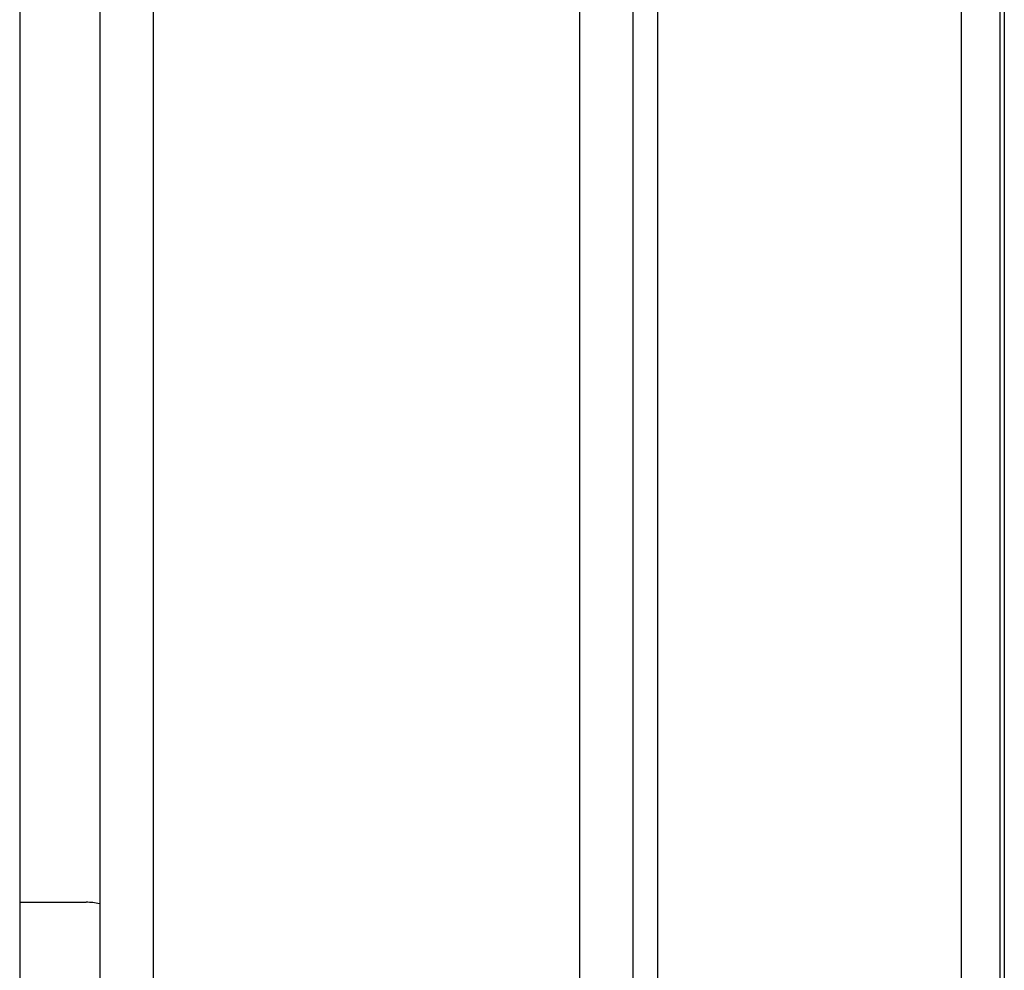
# Model space of a CAD drawing. Units: millimetres. Extents: x 0 to 420, y 0 to 297.
# Drawn here: x 174 to 178, y 243 to 246 of the extents above; entities that cross this region are included whole.
import ezdxf

# ---------------------------------------------------------------- set-up
doc = ezdxf.new("R2010")
doc.units = ezdxf.units.MM
doc.header["$LTSCALE"] = 23.1
doc.layers.get('0').update_dxf_attribs({"linetype": 'CONTINUOUS'})
doc.layers.add('RUNDUNGEN', color=7, linetype='CONTINUOUS')

msp = doc.modelspace()

# ---------------------------------------------------------------- linework, layer by layer
at = {"color": 7, "linetype": 'Continuous'}
for p, q in [((177.56064, 241.29685), (177.56064, 250.43019)), ((177.70398, 250.28674), (177.70398, 241.44007)), ((177.72064, 249.61207), (177.72064, 242.11474)), ((174.02765, 242.84706), (174.27661, 242.84706))]:
    msp.add_line(p, q, dxfattribs=at)
msp.add_arc((174.27642, 242.59971), 0.24735, 78.04283, 89.95768, dxfattribs=at)
at = {"layer": 'RUNDUNGEN', "color": 7, "linetype": 'Continuous'}
for p, q in [((174.32765, 263.01373), (174.32765, 200.34706)), ((174.02765, 260.01373), (174.02765, 201.34706)), ((176.32765, 259.86592), (176.32765, 200.34706))]:
    msp.add_line(p, q, dxfattribs=at)
at = {"layer": 'RUNDUNGEN', "color": 9, "linetype": 'Continuous'}
for p, q in [((174.52765, 262.00741), (174.52765, 200.34706)), ((176.12765, 259.74184), (176.12765, 200.34706)), ((176.42098, 237.01373), (176.42098, 252.01373))]:
    msp.add_line(p, q, dxfattribs=at)

doc.saveas('drawing.dxf')
